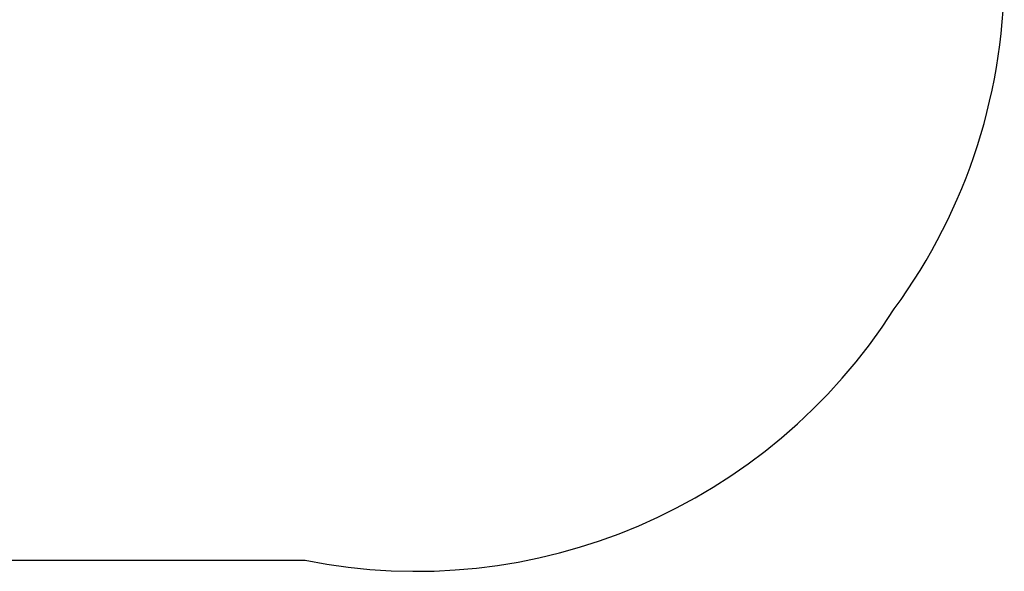
# Model space of a CAD drawing. Units: millimetres. Extents: x -5016 to 2525, y 1084 to 10298.
# Drawn here: x -84 to 2525, y 1084 to 2545 of the extents above; entities that cross this region are included whole.
import ezdxf

# ---------------------------------------------------------------- set-up
doc = ezdxf.new("R2010")
doc.units = ezdxf.units.MM
doc.header["$MEASUREMENT"] = 0
doc.dimstyles.new('HAGS - Dim Plan', dxfattribs={"dimtxt": 300, "dimasz": 200, "dimexe": 1.25, "dimexo": 0.625, "dimgap": 150, "dimtad": 0, "dimlfac": 0.001, "dimrnd": 0.05, "dimzin": 1, "dimdsep": 46, "dimtxsty": 'Standard', "dimcen": 0.1, "dimse1": 1, "dimse2": 1, "dimclrd": 1, "dimadec": 0, "dimazin": 0, "dimtfac": 1, "dimtmove": 0, "dimatfit": 3, "dimfxl": 1, "dimarcsym": 0})

# ---------------------------------------------------------------- blocks, each defined once
blk = doc.blocks.new('*D23')
at = {"color": 1, "lineweight": -2, "transparency": 16777216}
for p, q in [((-4819.3, 8396.5), (-4819.3, 5565.2)), ((-4819.3, 1283.8), (-4819.3, 4115.2))]:
    blk.add_line(p, q, dxfattribs=at)
at = {"color": 1, "transparency": 16777216}
for points in [[(-4852.6, 8396.5), (-4785.9, 8396.5), (-4819.3, 8596.5)], [(-4852.6, 1283.8), (-4785.9, 1283.8), (-4819.3, 1083.8)]]:
    blk.add_solid(points, dxfattribs=at)
at = {"layer": 'Defpoints', "color": 0, "transparency": 16777216}
for p in [(564.6, 8596.5), (-4819.3, 1083.8), (967, 1083.8)]:
    blk.add_point(p, dxfattribs=at)
at = {"color": 0, "transparency": 16777216, "insert": (-4819.3, 4840.2), "char_height": 300, "attachment_point": 5, "rotation": 90}
blk.add_mtext('7.50m', dxfattribs=at)

msp = doc.modelspace()

# ---------------------------------------------------------------- linework, layer by layer
at = {"linetype": 'ByBlock'}
msp.add_lwpolyline([(2232.905, 1779.138, 0.16401111), (2524.35, 2692.033), (2492.067, 4696.706, 0.15427472), (2205.738, 5554.299, 0.07780554), (2063.56, 6013.846), (2063.56, 6344.095, 0.213181), (1564.59, 7461.207), (1564.59, 7596.539, 0.41421356), (564.59, 8596.539), (102.41, 8596.539, 0.41421356), (-897.59, 7596.539), (-897.59, 7461.207, 0.06362543), (-1146.309, 7173.63, 0.14372279), (-1979.784, 7035.246, 0.07278584), (-2352.211, 6811.61, 0.37043094), (-3710.325, 5230), (-3710.325, 4763, 0.09381944), (-3599.616, 4178.181), (-2783.405, 2099.629, 0.30840896), (-1336, 1113), (667, 1113, 0.00088938), (672.532, 1113.01, 0.30993049)], format="xyb", close=True, dxfattribs=at)

# ---------------------------------------------------------------- dimensions: what is measured, and where the dimension line sits
dim = msp.add_linear_dim(base=(-4819.275, 1083.82), p1=(564.59, 8596.539), p2=(967.012, 1083.82), angle=90, dimstyle='HAGS - Dim Plan', override={"dimpost": 'm'})
dim.commit()
dim.dimension.update_dxf_attribs({"geometry": '*D23', "text_midpoint": (-4819.275, 4840.18)})

doc.saveas('drawing.dxf')
